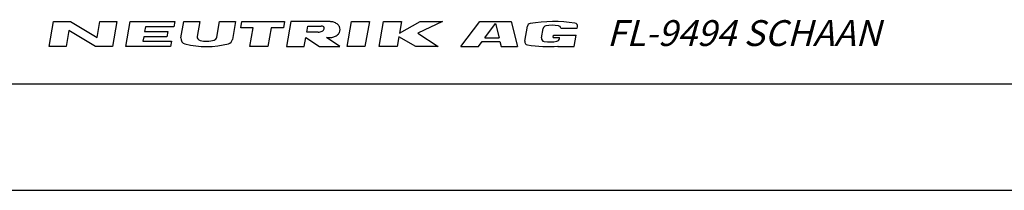
# Model space of a CAD drawing. Units: millimetres. Extents: x 0 to 420, y 0 to 297.
# Drawn here: x 276 to 368, y 0 to 16 of the extents above; entities that cross this region are included whole.
import ezdxf

# ---------------------------------------------------------------- set-up
doc = ezdxf.new("R2010")
doc.units = ezdxf.units.MM
doc.header["$LTSCALE"] = 23.1
doc.layers.get('0').update_dxf_attribs({"linetype": 'CONTINUOUS'})
doc.styles.add('TEXTSTYLE_2', font='txt', dxfattribs={"width": 0.616207})

msp = doc.modelspace()

# ---------------------------------------------------------------- linework, layer by layer
at = {"color": 2, "linetype": 'CONTINUOUS'}
for p, q in [((278.4996, 13.5001), (278.9135, 15.8475)), ((278.9135, 15.8475), (280.5064, 15.8475)), ((280.5064, 15.8475), (283.0069, 14.3385)), ((283.0069, 14.3385), (283.2729, 15.8475)), ((283.2729, 15.8475), (284.8658, 15.8475)), ((284.8658, 15.8475), (284.4519, 13.5001)), ((285.7094, 13.5001), (286.1233, 15.8475)), ((286.1233, 15.8475), (290.315, 15.8475)), ((290.315, 15.8475), (290.2263, 15.3445)), ((290.8836, 14.3173), (291.1534, 15.8475)), ((291.1534, 15.8475), (292.6624, 15.8475)), ((292.6624, 15.8475), (292.4166, 14.4533)), ((294.247, 14.3741), (294.5067, 15.8475)), ((294.5067, 15.8475), (296.0158, 15.8475)), ((296.0158, 15.8475), (295.7192, 14.1655)), ((296.4991, 15.2606), (296.6026, 15.8475)), ((296.6026, 15.8475), (300.6267, 15.8475)), ((300.6267, 15.8475), (300.5232, 15.2606)), ((301.2135, 15.8475), (300.7996, 13.5001)), ((304.3154, 15.8475), (301.2135, 15.8475)), ((306.5003, 13.5001), (306.9142, 15.8475)), ((306.9142, 15.8475), (308.5909, 15.8475)), ((308.5909, 15.8475), (308.177, 13.5001)), ((309.5184, 13.5001), (309.9323, 15.8475)), ((309.9323, 15.8475), (311.609, 15.8475)), ((311.609, 15.8475), (311.4168, 14.7576)), ((311.4168, 14.7576), (313.3523, 15.8475)), ((315.4654, 15.8475), (313.1601, 14.7576)), ((313.3523, 15.8475), (315.4654, 15.8475)), ((317.1977, 13.5001), (318.9582, 15.8475)), ((318.9582, 15.8475), (321.9164, 15.8475)), ((321.9164, 15.8475), (322.5032, 13.5001)), ((280.3586, 15.0091), (280.0925, 13.5001)), ((282.859, 13.5001), (280.3586, 15.0091)), ((287.5436, 15.3445), (287.4697, 14.9253)), ((287.4697, 14.9253), (289.6494, 14.9253)), ((290.2263, 15.3445), (287.5436, 15.3445)), ((289.6494, 14.9253), (289.5607, 14.4223)), ((297.6728, 15.2606), (296.4991, 15.2606)), ((297.3624, 13.5001), (297.6728, 15.2606)), ((299.3495, 15.2606), (299.0391, 13.5001)), ((300.5232, 15.2606), (299.3495, 15.2606)), ((302.7128, 14.8415), (302.8163, 15.4283)), ((303.774, 14.8415), (302.7128, 14.8415)), ((302.8163, 15.4283), (304.0704, 15.4283)), ((319.4567, 14.3323), (320.4461, 15.6515)), ((320.4461, 15.6515), (320.7759, 14.3323)), ((323.197, 13.9985), (323.4452, 15.4065)), ((324.7684, 14.3198), (324.9243, 15.2042)), ((326.5976, 15.2119), (328.1338, 15.2119)), ((328.1338, 15.2119), (328.1588, 15.3538)), ((287.381, 14.4223), (287.3071, 14.0031)), ((287.3071, 14.0031), (289.9898, 14.0031)), ((289.5607, 14.4223), (287.381, 14.4223)), ((289.9898, 14.0031), (289.9011, 13.5001)), ((302.4763, 13.5001), (302.6241, 14.3385)), ((302.6241, 14.3385), (303.9015, 13.5001)), ((305.8297, 13.5001), (304.5523, 14.3385)), ((311.3577, 14.4223), (311.1951, 13.5001)), ((312.9556, 13.5001), (311.3577, 14.4223)), ((313.1601, 14.7576), (315.0515, 13.5001)), ((318.8325, 13.5001), (319.1837, 13.9683)), ((319.1837, 13.9683), (320.8669, 13.9683)), ((319.4567, 14.3323), (320.7759, 14.3323)), ((320.8669, 13.9683), (320.9839, 13.5001)), ((325.8609, 14.3484), (325.8992, 14.5656)), ((325.8609, 14.3484), (326.4668, 14.3484)), ((325.8992, 14.5656), (328.0198, 14.5656)), ((326.4477, 14.2403), (326.4668, 14.3484)), ((327.8319, 13.5001), (328.0198, 14.5656)), ((280.0925, 13.5001), (278.4996, 13.5001)), ((284.4519, 13.5001), (282.859, 13.5001)), ((289.9011, 13.5001), (285.7094, 13.5001)), ((299.0391, 13.5001), (297.3624, 13.5001)), ((300.7996, 13.5001), (302.4763, 13.5001)), ((303.9015, 13.5001), (305.8297, 13.5001)), ((308.177, 13.5001), (306.5003, 13.5001)), ((311.1951, 13.5001), (309.5184, 13.5001)), ((315.0515, 13.5001), (312.9556, 13.5001)), ((317.1977, 13.5001), (318.8325, 13.5001)), ((320.9839, 13.5001), (322.5032, 13.5001)), ((326.3172, 13.5001), (326.3221, 13.5278)), ((326.3172, 13.5001), (327.8319, 13.5001))]:
    msp.add_line(p, q, dxfattribs=at)
at = {"color": 7, "linetype": 'CONTINUOUS'}
for p, q in [((12.5, 10), (410, 10)), ((0, 0), (420, 0))]:
    msp.add_line(p, q, dxfattribs=at)
at = {"color": 2, "linetype": 'CONTINUOUS'}
for centre, radius, start, end in [((304.4798, 3.6659), 12.1827, 88.067714, 90.773418), ((304.8507, 14.5256), 1.3167, 72.667968, 88.263723), ((304.9375, 14.8038), 1.0252, 53.004729, 72.667968), ((325.9666, 2.4878), 13.3597, 81.659895, 99.80279), ((303.7713, 15.6195), 0.778, 270.198723, 285.191924), ((303.774, 15.6195), 0.7773, 285, 298.863853), ((304.028, 14.9072), 0.5229, 74.211766, 85.345474), ((303.8968, 15.3966), 0.5229, 298.863853, 315.788234), ((304.0773, 15.0817), 0.3415, 49.806032, 74.211766), ((304.0268, 15.2702), 0.3415, 315.788234, 340.193968), ((304.1876, 15.2123), 0.1706, 340.193968, 49.806032), ((305.0705, 14.9803), 0.8043, 28.800867, 53.004729), ((305.0705, 15.2045), 0.8043, 306.995271, 331.199133), ((305.2744, 15.0924), 0.5715, 331.199133, 28.800867), ((323.7436, 15.3539), 0.303, 99.80279, 170), ((325.2227, 15.1516), 0.303, 99.781825, 170), ((325.7615, 12.0267), 3.474, 80.208339, 99.781825), ((326.3008, 15.1515), 0.303, 11.493425, 80.208339), ((327.8605, 15.4064), 0.303, 350, 81.659895), ((291.3789, 14.2299), 0.503, 170, 256.220911), ((292.7468, 14.3951), 0.3353, 170, 257.387751), ((293.2594, 16.6858), 2.6827, 257.387751, 286.262649), ((293.9167, 14.4324), 0.3353, 286.262649, 350), ((295.2238, 14.2528), 0.503, 284.461269, 350), ((303.1497, 132.195), 117.8648, 270.681844, 270.836009), ((304.8507, 15.6592), 1.3167, 270.813981, 287.332032), ((304.9375, 15.381), 1.0252, 287.332032, 306.995271), ((323.4953, 13.9459), 0.303, 170, 261.461473), ((325.0667, 14.2672), 0.303, 170, 261.530468), ((325.5338, 17.4037), 3.474, 261.530468, 281.193068), ((326.1493, 14.2929), 0.303, 281.193068, 350), ((293.2559, 21.8836), 8.3834, 256.220911, 284.461269), ((325.4339, 26.8579), 13.3597, 261.461473, 273.811815)]:
    msp.add_arc(centre, radius, start, end, dxfattribs=at)

# ---------------------------------------------------------------- texts
at = {"color": 4, "linetype": 'CONTINUOUS', "insert": (330.9141, 15.978), "char_height": 2.423622, "width": 26.429019, "attachment_point": 1, "line_spacing_factor": 0.9, "style": 'TEXTSTYLE_2'}
msp.add_mtext('\\Q15.0;FL-9494 SCHAAN', dxfattribs=at)

doc.saveas('drawing.dxf')
